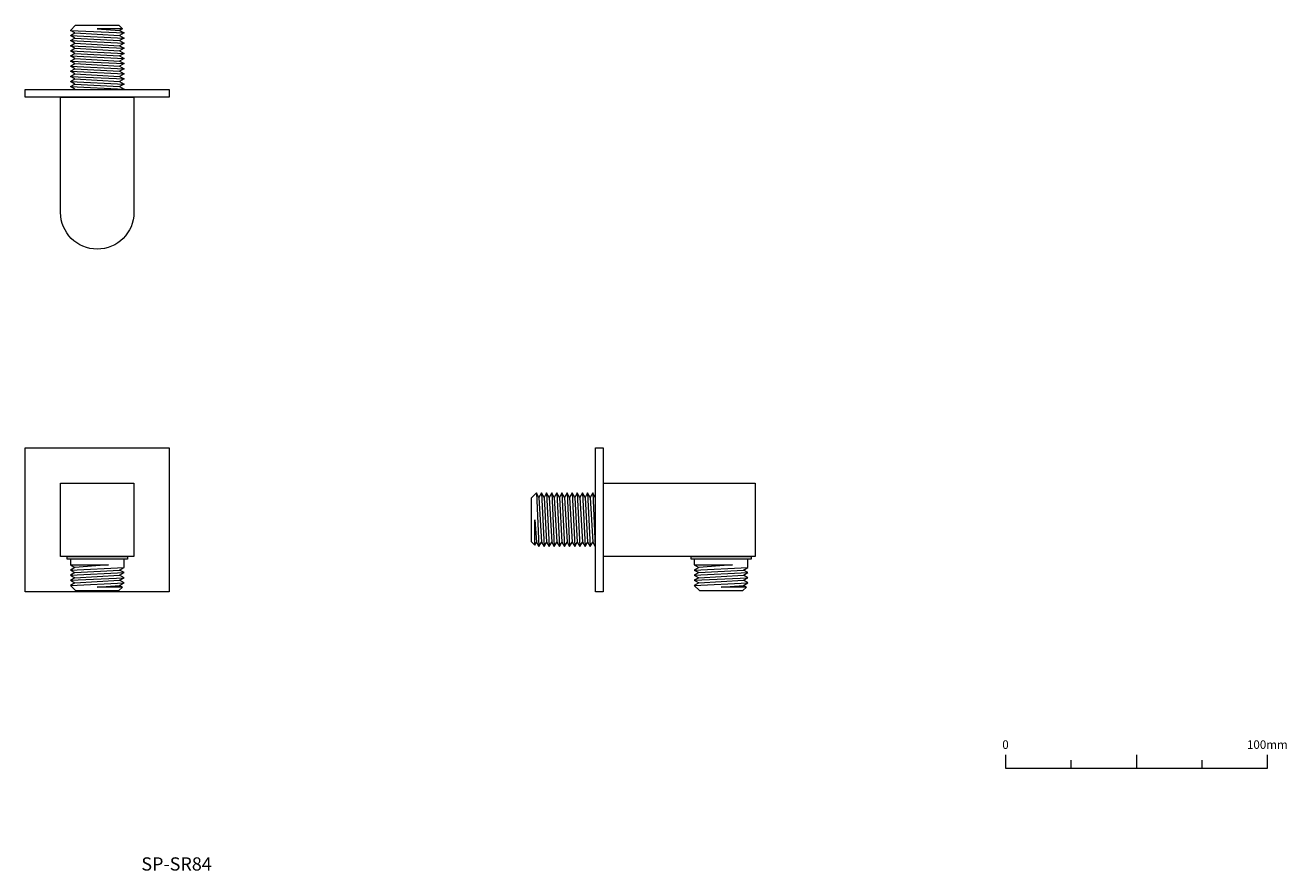
# Model space of a CAD drawing. Units: millimetres. Extents: x 1238 to 1719, y 825 to 1148.
import ezdxf

# ---------------------------------------------------------------- set-up
doc = ezdxf.new("R2010")
doc.units = ezdxf.units.MM
doc.header["$LTSCALE"] = 2
doc.layers.add('0.15', color=7, linetype='Continuous')
doc.layers.add('品番', color=7, linetype='Continuous')
doc.styles.get("Standard").update_dxf_attribs({"font": 'txt', "bigfont": 'BIGFONT.SHX'})

# ---------------------------------------------------------------- blocks, each defined once
blk = doc.blocks.new('ねじ山')
at = {"color": 0, "linetype": 'Continuous', "lineweight": 0}
for p, q in [((-10.25, -2.23), (4.28, -2.23)), ((-10.25, -4.18), (-8.56, -5.16)), ((4.28, -2.23), (-8.56, -3.21)), ((-8.56, -5.16), (-10.25, -6.14)), ((-10.25, -6.14), (-8.56, -7.12)), ((-8.56, -7.12), (-10.25, -8.09)), ((-10.25, -8.09), (-8.56, -9.07)), ((-8.56, -9.07), (-10.25, -10.05)), ((-10.25, -10.05), (-8.3, -12)), ((0, -10.67), (8.56, -10.05)), ((9.63, -10.67), (0, -10.67))]:
    blk.add_line(p, q, dxfattribs=at)
at = {"color": 0, "linetype": 'Continuous', "lineweight": 0, "flags": 128}
for points in [[(-10.25, 0), (-10.25, -2.23), (-8.56, -3.21), (-10.25, -4.18), (10.25, -3.21), (10.25, 0)], [(-10.25, -6.14), (10.25, -5.16), (8.56, -4.18)], [(-8.56, -5.16), (8.56, -4.18), (10.25, -3.21)], [(-10.25, -8.09), (10.25, -7.12), (8.56, -6.14)], [(-10.25, -10.05), (10.25, -9.07), (8.56, -8.09)], [(-8.56, -7.12), (8.56, -6.14), (10.25, -5.16)], [(-8.56, -9.07), (8.56, -8.09), (10.25, -7.12)], [(-8.3, -12), (8.3, -12), (9.63, -10.67), (8.56, -10.05), (10.25, -9.07)]]:
    blk.add_lwpolyline(points, dxfattribs=at)
blk = doc.blocks.new('グループ')
at = {"color": 0}
blk.add_blockref('ねじ山', (-184.79, -76.14), dxfattribs=at)
at = {"color": 255, "linetype": 'Continuous', "lineweight": 0}
blk.add_wipeout([(-196.29, -75.14), (-173.29, -75.14), (-173.29, -76.14), (-196.29, -76.14)], dxfattribs=at)
at = {"color": 0, "linetype": 'Continuous', "lineweight": 0, "flags": 128}
blk.add_lwpolyline([(-196.29, -75.14), (-173.29, -75.14), (-173.29, -76.14), (-196.29, -76.14)], close=True, dxfattribs=at)
blk = doc.blocks.new('グループ-1')
at = {"color": 255, "linetype": 'Continuous', "lineweight": 0}
blk.add_wipeout([(-198.79, -47.14), (-170.79, -47.14), (-170.79, -75.14), (-198.79, -75.14)], dxfattribs=at)
at = {"color": 0, "linetype": 'Continuous', "lineweight": 0, "flags": 128}
blk.add_lwpolyline([(-198.79, -47.14), (-170.79, -47.14), (-170.79, -75.14), (-198.79, -75.14)], close=True, dxfattribs=at)
at = {"color": 0}
blk.add_blockref('グループ', (0, 0), dxfattribs=at)
blk = doc.blocks.new('グループ-2')
at = {"color": 255, "linetype": 'Continuous', "lineweight": 0}
blk.add_wipeout([(-212.29, -33.64), (-157.29, -33.64), (-157.29, -88.64), (-212.29, -88.64)], dxfattribs=at)
at = {"color": 0, "linetype": 'Continuous', "lineweight": 0, "flags": 128}
blk.add_lwpolyline([(-212.29, -33.64), (-157.29, -33.64), (-157.29, -88.64), (-212.29, -88.64)], close=True, dxfattribs=at)
at = {"color": 0}
blk.add_blockref('グループ-1', (0, 0), dxfattribs=at)
blk = doc.blocks.new('グループ-3')
at = {"color": 0, "linetype": 'Continuous', "lineweight": 0}
for p, q in [((187.06, -152.92), (187.06, -155.92)), ((212.06, -150.92), (212.06, -155.92)), ((237.06, -152.92), (237.06, -155.92))]:
    blk.add_line(p, q, dxfattribs=at)
at = {"color": 0, "linetype": 'Continuous', "lineweight": 0, "flags": 128}
blk.add_lwpolyline([(162.06, -150.92), (162.06, -155.92), (262.06, -155.92), (262.06, -150.92)], dxfattribs=at)
at = {"color": 0, "char_height": 3.2467, "attachment_point": 2, "line_spacing_factor": 0.785485}
for s, insert in [('{\\fOsaka|b0|i0|c128|p0;0}', (162.06, -145.35)), ('{\\fOsaka|b0|i0|c128|p0;100mm}', (262.06, -145.35))]:
    blk.add_mtext(s, dxfattribs=dict(at, insert=insert))
blk = doc.blocks.new('ねじ山-1')
at = {"color": 0, "linetype": 'Continuous', "lineweight": 0}
for p, q in [((-10.25, -1.78), (4.28, -1.78)), ((-10.25, -3.74), (-8.56, -4.72)), ((-8.56, -4.72), (-10.25, -5.69)), ((4.28, -1.78), (-8.56, -2.76)), ((-10.25, -5.69), (-8.56, -6.67)), ((-8.56, -6.67), (-10.25, -7.65)), ((-10.25, -7.65), (-8.56, -8.62)), ((-8.56, -8.62), (-10.25, -9.6)), ((-10.25, -9.6), (-8.56, -10.58)), ((-8.56, -10.58), (-10.25, -11.55)), ((-10.25, -11.55), (-8.56, -12.53)), ((-8.56, -12.53), (-10.25, -13.51)), ((-10.25, -13.51), (-8.56, -14.48)), ((-8.56, -14.48), (-10.25, -15.46)), ((-10.25, -15.46), (-8.56, -16.44)), ((-8.56, -16.44), (-10.25, -17.42)), ((-10.25, -17.42), (-8.56, -18.39)), ((-8.56, -18.39), (-10.25, -19.37)), ((-10.25, -19.37), (-8.56, -20.35)), ((-8.56, -20.35), (-10.25, -21.32)), ((-10.25, -21.32), (-8.56, -22.3)), ((-8.56, -22.3), (-10.25, -23.28)), ((-10.25, -23.28), (-8.56, -24.25)), ((-8.56, -24.25), (-10.25, -25.23)), ((-10.25, -25.23), (-8.56, -26.21)), ((-8.56, -26.21), (-10.25, -27.18)), ((-10.25, -27.18), (-8.56, -28.16)), ((-8.56, -28.16), (-10.25, -29.14)), ((-10.25, -29.14), (-8.56, -30.12)), ((-8.56, -30.12), (-10.25, -31.09)), ((-10.25, -31.09), (-8.56, -32.07)), ((-8.56, -32.07), (-10.25, -33.05)), ((-10.25, -33.05), (-8.3, -35)), ((0, -33.67), (8.56, -33.05)), ((9.63, -33.67), (0, -33.67))]:
    blk.add_line(p, q, dxfattribs=at)
at = {"color": 0, "linetype": 'Continuous', "lineweight": 0, "flags": 128}
for points in [[(-10.25, 0), (-10.25, -1.78), (-8.56, -2.76), (-10.25, -3.74), (10.25, -2.76), (10.25, 0)], [(-10.25, -5.69), (10.25, -4.72), (8.56, -3.74)], [(-8.56, -4.72), (8.56, -3.74), (10.25, -2.76)], [(-8.56, -6.67), (8.56, -5.69), (10.25, -4.72)], [(-10.25, -7.65), (10.25, -6.67), (8.56, -5.69)], [(-10.25, -9.6), (10.25, -8.62), (8.56, -7.65)], [(-10.25, -11.55), (10.25, -10.58), (8.56, -9.6)], [(-8.56, -8.62), (8.56, -7.65), (10.25, -6.67)], [(-8.56, -10.58), (8.56, -9.6), (10.25, -8.62)], [(-10.25, -13.51), (10.25, -12.53), (8.56, -11.55)], [(-10.25, -15.46), (10.25, -14.48), (8.56, -13.51)], [(-8.56, -12.53), (8.56, -11.55), (10.25, -10.58)], [(-8.56, -14.48), (8.56, -13.51), (10.25, -12.53)], [(-10.25, -17.42), (10.25, -16.44), (8.56, -15.46)], [(-10.25, -19.37), (10.25, -18.39), (8.56, -17.42)], [(-8.56, -16.44), (8.56, -15.46), (10.25, -14.48)], [(-8.56, -18.39), (8.56, -17.42), (10.25, -16.44)], [(-8.56, -20.35), (8.56, -19.37), (10.25, -18.39)], [(-10.25, -21.32), (10.25, -20.35), (8.56, -19.37)], [(-10.25, -23.28), (10.25, -22.3), (8.56, -21.32)], [(-10.25, -25.23), (10.25, -24.25), (8.56, -23.28)], [(-8.56, -22.3), (8.56, -21.32), (10.25, -20.35)], [(-8.56, -24.25), (8.56, -23.28), (10.25, -22.3)], [(-10.25, -27.18), (10.25, -26.21), (8.56, -25.23)], [(-10.25, -29.14), (10.25, -28.16), (8.56, -27.18)], [(-8.56, -26.21), (8.56, -25.23), (10.25, -24.25)], [(-8.56, -28.16), (8.56, -27.18), (10.25, -26.21)], [(-8.56, -30.12), (8.56, -29.14), (10.25, -28.16)], [(-10.25, -31.09), (10.25, -30.12), (8.56, -29.14)], [(-10.25, -33.05), (10.25, -32.07), (8.56, -31.09)], [(-8.56, -32.07), (8.56, -31.09), (10.25, -30.12)], [(-8.3, -35), (8.3, -35), (9.63, -33.67), (8.56, -33.05), (10.25, -32.07)]]:
    blk.add_lwpolyline(points, dxfattribs=at)
blk = doc.blocks.new('グループ-4')
at = {"color": 255, "linetype": 'Continuous', "lineweight": 0}
blk.add_wipeout([(-170.79, 100.21), (-170.79, 56.21), (-171.06, 53.48), (-171.85, 50.85), (-173.15, 48.43), (-174.89, 46.31), (-177.01, 44.57), (-179.43, 43.27), (-182.06, 42.48), (-187.52, 42.48), (-190.15, 43.27), (-192.57, 44.57), (-194.69, 46.31), (-196.43, 48.43), (-197.72, 50.85), (-198.52, 53.48), (-198.79, 56.21), (-198.79, 100.21)], dxfattribs=at)
at = {"color": 0, "linetype": 'Continuous', "lineweight": 0, "flags": 128}
blk.add_lwpolyline([(-170.79, 100.21), (-170.79, 56.21, -1), (-198.79, 56.21), (-198.79, 100.21)], format="xyb", close=True, dxfattribs=at)
at = {"color": 255, "linetype": 'Continuous', "lineweight": 0}
blk.add_wipeout([(-172.29, 103.21), (-172.29, 100.21), (-197.29, 100.21), (-197.29, 103.21)], dxfattribs=at)
at = {"color": 0, "linetype": 'Continuous', "lineweight": 0, "flags": 128}
blk.add_lwpolyline([(-172.29, 103.21), (-172.29, 100.21), (-197.29, 100.21), (-197.29, 103.21)], close=True, dxfattribs=at)
blk = doc.blocks.new('グループ-5')
at = {"color": 0, "xscale": -1, "rotation": 180}
blk.add_blockref('ねじ山-1', (-184.79, 92.71), dxfattribs=at)
at = {"color": 0}
blk.add_blockref('グループ-4', (0, 0), dxfattribs=at)
at = {"color": 255, "linetype": 'Continuous', "lineweight": 0}
blk.add_wipeout([(-212.29, 100.21), (-212.29, 103.21), (-157.29, 103.21), (-157.29, 100.21)], dxfattribs=at)
at = {"color": 0, "linetype": 'Continuous', "lineweight": 0, "flags": 128}
blk.add_lwpolyline([(-212.29, 100.21), (-212.29, 103.21), (-157.29, 103.21), (-157.29, 100.21)], close=True, dxfattribs=at)
blk = doc.blocks.new('ねじ山-2')
at = {"color": 0, "linetype": 'Continuous', "lineweight": 0}
for p, q in [((-10.25, -1.78), (4.28, -1.78)), ((-10.25, -3.74), (-8.56, -4.72)), ((-8.56, -4.72), (-10.25, -5.69)), ((4.28, -1.78), (-8.56, -2.76)), ((-10.25, -5.69), (-8.56, -6.67)), ((-8.56, -6.67), (-10.25, -7.65)), ((-10.25, -7.65), (-8.56, -8.62)), ((-8.56, -8.62), (-10.25, -9.6)), ((-10.25, -9.6), (-8.56, -10.58)), ((-8.56, -10.58), (-10.25, -11.55)), ((-10.25, -11.55), (-8.56, -12.53)), ((-8.56, -12.53), (-10.25, -13.51)), ((-10.25, -13.51), (-8.56, -14.48)), ((-8.56, -14.48), (-10.25, -15.46)), ((-10.25, -15.46), (-8.56, -16.44)), ((-8.56, -16.44), (-10.25, -17.42)), ((-10.25, -17.42), (-8.56, -18.39)), ((-8.56, -18.39), (-10.25, -19.37)), ((-10.25, -19.37), (-8.56, -20.35)), ((-8.56, -20.35), (-10.25, -21.32)), ((-10.25, -21.32), (-8.56, -22.3)), ((-8.56, -22.3), (-10.25, -23.28)), ((-10.25, -23.28), (-8.56, -24.25)), ((-8.56, -24.25), (-10.25, -25.23)), ((-10.25, -25.23), (-8.56, -26.21)), ((-8.56, -26.21), (-10.25, -27.18)), ((-10.25, -27.18), (-8.56, -28.16)), ((-8.56, -28.16), (-10.25, -29.14)), ((-10.25, -29.14), (-8.56, -30.12)), ((-8.56, -30.12), (-10.25, -31.09)), ((-10.25, -31.09), (-8.56, -32.07)), ((-8.56, -32.07), (-10.25, -33.05)), ((-10.25, -33.05), (-8.3, -35)), ((0, -33.67), (8.56, -33.05)), ((9.63, -33.67), (0, -33.67))]:
    blk.add_line(p, q, dxfattribs=at)
at = {"color": 0, "linetype": 'Continuous', "lineweight": 0, "flags": 128}
for points in [[(-10.25, 0), (-10.25, -1.78), (-8.56, -2.76), (-10.25, -3.74), (10.25, -2.76), (10.25, 0)], [(-10.25, -5.69), (10.25, -4.72), (8.56, -3.74)], [(-8.56, -4.72), (8.56, -3.74), (10.25, -2.76)], [(-8.56, -6.67), (8.56, -5.69), (10.25, -4.72)], [(-10.25, -7.65), (10.25, -6.67), (8.56, -5.69)], [(-10.25, -9.6), (10.25, -8.62), (8.56, -7.65)], [(-10.25, -11.55), (10.25, -10.58), (8.56, -9.6)], [(-8.56, -8.62), (8.56, -7.65), (10.25, -6.67)], [(-8.56, -10.58), (8.56, -9.6), (10.25, -8.62)], [(-10.25, -13.51), (10.25, -12.53), (8.56, -11.55)], [(-10.25, -15.46), (10.25, -14.48), (8.56, -13.51)], [(-8.56, -12.53), (8.56, -11.55), (10.25, -10.58)], [(-8.56, -14.48), (8.56, -13.51), (10.25, -12.53)], [(-10.25, -17.42), (10.25, -16.44), (8.56, -15.46)], [(-10.25, -19.37), (10.25, -18.39), (8.56, -17.42)], [(-8.56, -16.44), (8.56, -15.46), (10.25, -14.48)], [(-8.56, -18.39), (8.56, -17.42), (10.25, -16.44)], [(-8.56, -20.35), (8.56, -19.37), (10.25, -18.39)], [(-10.25, -21.32), (10.25, -20.35), (8.56, -19.37)], [(-10.25, -23.28), (10.25, -22.3), (8.56, -21.32)], [(-10.25, -25.23), (10.25, -24.25), (8.56, -23.28)], [(-8.56, -22.3), (8.56, -21.32), (10.25, -20.35)], [(-8.56, -24.25), (8.56, -23.28), (10.25, -22.3)], [(-10.25, -27.18), (10.25, -26.21), (8.56, -25.23)], [(-10.25, -29.14), (10.25, -28.16), (8.56, -27.18)], [(-8.56, -26.21), (8.56, -25.23), (10.25, -24.25)], [(-8.56, -28.16), (8.56, -27.18), (10.25, -26.21)], [(-8.56, -30.12), (8.56, -29.14), (10.25, -28.16)], [(-10.25, -31.09), (10.25, -30.12), (8.56, -29.14)], [(-10.25, -33.05), (10.25, -32.07), (8.56, -31.09)], [(-8.56, -32.07), (8.56, -31.09), (10.25, -30.12)], [(-8.3, -35), (8.3, -35), (9.63, -33.67), (8.56, -33.05), (10.25, -32.07)]]:
    blk.add_lwpolyline(points, dxfattribs=at)
blk = doc.blocks.new('ねじ山-3')
at = {"color": 0, "linetype": 'Continuous', "lineweight": 0}
for p, q in [((-10.25, -2.23), (4.28, -2.23)), ((-10.25, -4.18), (-8.56, -5.16)), ((4.28, -2.23), (-8.56, -3.21)), ((-8.56, -5.16), (-10.25, -6.14)), ((-10.25, -6.14), (-8.56, -7.12)), ((-8.56, -7.12), (-10.25, -8.09)), ((-10.25, -8.09), (-8.56, -9.07)), ((-8.56, -9.07), (-10.25, -10.05)), ((-10.25, -10.05), (-8.3, -12)), ((0, -10.67), (8.56, -10.05)), ((9.63, -10.67), (0, -10.67))]:
    blk.add_line(p, q, dxfattribs=at)
at = {"color": 0, "linetype": 'Continuous', "lineweight": 0, "flags": 128}
for points in [[(-10.25, 0), (-10.25, -2.23), (-8.56, -3.21), (-10.25, -4.18), (10.25, -3.21), (10.25, 0)], [(-10.25, -6.14), (10.25, -5.16), (8.56, -4.18)], [(-8.56, -5.16), (8.56, -4.18), (10.25, -3.21)], [(-10.25, -8.09), (10.25, -7.12), (8.56, -6.14)], [(-10.25, -10.05), (10.25, -9.07), (8.56, -8.09)], [(-8.56, -7.12), (8.56, -6.14), (10.25, -5.16)], [(-8.56, -9.07), (8.56, -8.09), (10.25, -7.12)], [(-8.3, -12), (8.3, -12), (9.63, -10.67), (8.56, -10.05), (10.25, -9.07)]]:
    blk.add_lwpolyline(points, dxfattribs=at)
blk = doc.blocks.new('グループ-6')
at = {"color": 0}
blk.add_blockref('ねじ山-3', (53.47, -76.14), dxfattribs=at)
at = {"color": 255, "linetype": 'Continuous', "lineweight": 0}
blk.add_wipeout([(8.47, -47.14), (66.47, -47.14), (66.47, -75.14), (8.47, -75.14)], dxfattribs=at)
at = {"color": 0, "linetype": 'Continuous', "lineweight": 0, "flags": 128}
blk.add_lwpolyline([(8.47, -47.14), (66.47, -47.14), (66.47, -75.14), (8.47, -75.14)], close=True, dxfattribs=at)
at = {"color": 255, "linetype": 'Continuous', "lineweight": 0}
for points in [[(5.47, -48.64), (8.47, -48.64), (8.47, -73.64), (5.47, -73.64)], [(41.97, -75.14), (64.97, -75.14), (64.97, -76.14), (41.97, -76.14)]]:
    blk.add_wipeout(points, dxfattribs=at)
at = {"color": 0, "linetype": 'Continuous', "lineweight": 0, "flags": 128}
for points in [[(5.47, -48.64), (8.47, -48.64), (8.47, -73.64), (5.47, -73.64)], [(41.97, -75.14), (64.97, -75.14), (64.97, -76.14), (41.97, -76.14)]]:
    blk.add_lwpolyline(points, close=True, dxfattribs=at)
blk = doc.blocks.new('グループ-7')
at = {"color": 0, "rotation": 270}
blk.add_blockref('ねじ山-2', (15.97, -61.14), dxfattribs=at)
at = {"color": 0}
blk.add_blockref('グループ-6', (0, 0), dxfattribs=at)
at = {"color": 255, "linetype": 'Continuous', "lineweight": 0}
blk.add_wipeout([(5.47, -33.64), (8.47, -33.64), (8.47, -88.64), (5.47, -88.64)], dxfattribs=at)
at = {"color": 0, "linetype": 'Continuous', "lineweight": 0, "flags": 128}
blk.add_lwpolyline([(5.47, -33.64), (8.47, -33.64), (8.47, -88.64), (5.47, -88.64)], close=True, dxfattribs=at)

msp = doc.modelspace()

# ---------------------------------------------------------------- block references
at = {"layer": '0.15', "color": 0}
for name in ['グループ-5', 'グループ-2', 'グループ-7', 'グループ-3']:
    msp.add_blockref(name, (1450, 1020), dxfattribs=at)

# ---------------------------------------------------------------- texts
at = {"layer": '品番', "color": 0, "insert": (1282.05, 829.98), "char_height": 5.0344, "attachment_point": 1, "line_spacing_factor": 0.996218}
msp.add_mtext('{\\fArial|b1|i0|c128|p0;\\T1.2;SP-SR84}', dxfattribs=at)

doc.saveas('drawing.dxf')
